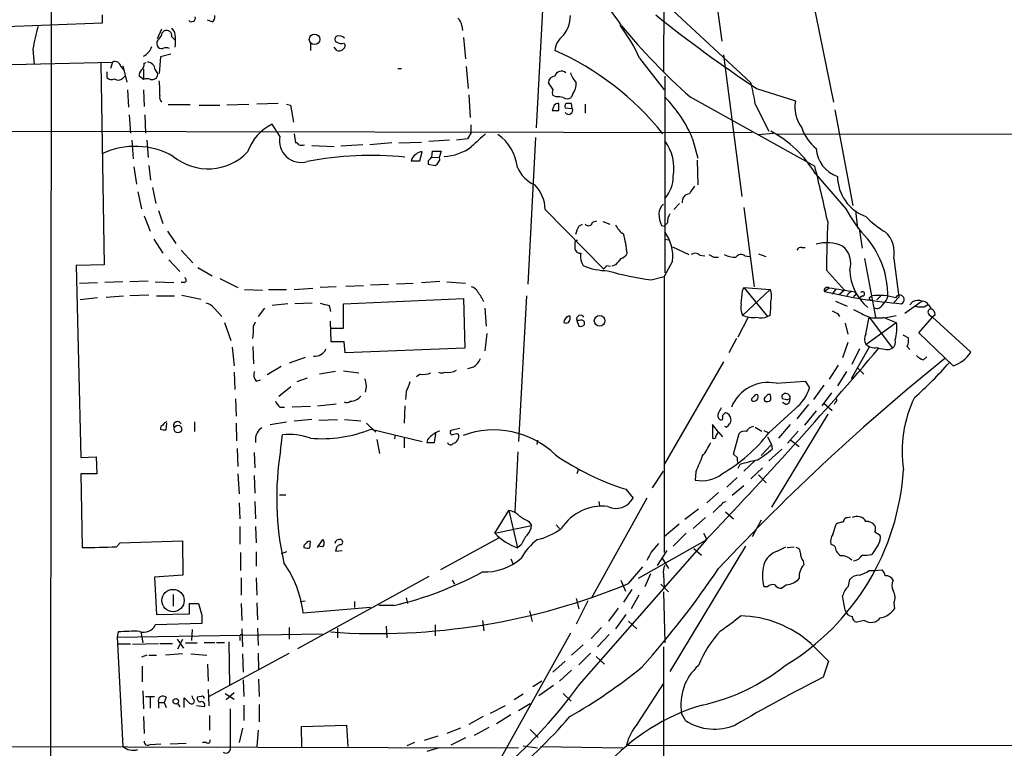
# Model space of a CAD drawing. Extents: x 4 to 1016, y 12 to 824.
# Drawn here: x 343 to 472, y 342 to 438 of the extents above; entities that cross this region are included whole.
import ezdxf

# ---------------------------------------------------------------- set-up
doc = ezdxf.new("R2010")
doc.units = 0
doc.header["$MEASUREMENT"] = 0
doc.layers.add('MAIN', color=5, linetype='CONTINUOUS')

msp = doc.modelspace()

# ---------------------------------------------------------------- linework, layer by layer
at = {"layer": 'MAIN'}
for p, q in [((427.5667, 547.2853), (427.1433, 430.8687)), ((432.2233, 453.5593), (434.7633, 434.848)), ((346.964, 450.5113), (346.8793, 317.6693)), ((445.516, 445.9393), (449.4107, 426.8893)), ((411.48, 442.2987), (410.464, 423.5027)), ((353.6527, 438.3193), (353.6527, 437.2187)), ((428.3287, 438.912), (438.5733, 429.4293)), ((353.6527, 437.2187), (329.2687, 436.2873)), ((368.046, 437.388), (367.4533, 437.642)), ((361.442, 436.4567), (360.8493, 435.1867)), ((361.5267, 435.9487), (361.7807, 436.2027)), ((400.7273, 436.88), (400.812, 436.2873)), ((362.7967, 435.4407), (363.22, 435.0173)), ((380.9153, 434.594), (380.9153, 433.6627)), ((385.318, 434.594), (385.4873, 434.34)), ((400.9813, 435.356), (401.2353, 432.562)), ((344.5933, 433.832), (344.7627, 431.8)), ((362.6273, 433.1547), (361.2727, 432.816)), ((384.3867, 433.6627), (384.048, 434.086)), ((318.9393, 431.2073), (355.0073, 432.1387)), ((353.4833, 431.9693), (353.9067, 405.5533)), ((355.0073, 432.1387), (354.7533, 431.292)), ((359.156, 431.9693), (359.41, 432.054)), ((361.2727, 432.816), (361.1033, 430.6147)), ((424.0107, 432.6467), (427.228, 428.498)), ((435.0173, 433.07), (437.388, 414.528)), ((354.2453, 430.8687), (354.2453, 430.1067)), ((356.108, 431.546), (356.5313, 431.038)), ((356.362, 431.6307), (356.87, 429.514)), ((359.0713, 431.2073), (359.0713, 429.8527)), ((360.5953, 431.1227), (360.934, 430.53)), ((392.3453, 431.292), (392.8533, 431.292)), ((401.32, 431.546), (401.574, 428.6673)), ((356.362, 430.022), (356.7007, 430.3607)), ((359.0713, 429.8527), (358.4787, 430.276)), ((412.6653, 428.5827), (412.0727, 429.4293)), ((427.3127, 430.276), (427.3127, 404.5373)), ((356.9547, 428.498), (357.124, 426.212)), ((359.0713, 428.498), (359.156, 426.2967)), ((415.29, 427.99), (415.036, 427.482)), ((439.3353, 428.6673), (444.4153, 427.0587)), ((376.682, 426.72), (373.888, 426.6353)), ((401.6587, 427.8207), (401.828, 424.8573)), ((413.0887, 427.5667), (412.6653, 427.736)), ((413.4273, 425.7887), (413.4273, 426.72)), ((415.2053, 426.0427), (415.1207, 426.72)), ((430.6147, 427.5667), (446.9553, 418.5073)), ((362.2887, 426.5507), (365.1673, 426.5507)), ((366.3527, 426.466), (369.062, 426.466)), ((372.872, 426.5507), (369.9933, 426.466)), ((377.7827, 426.6353), (378.2907, 426.466)), ((378.2907, 426.466), (378.714, 424.2647)), ((412.8347, 426.466), (412.5807, 425.7887)), ((414.274, 426.1273), (415.2053, 426.0427)), ((416.8987, 426.6353), (416.8987, 425.45)), ((439.166, 426.6353), (440.944, 423.0793)), ((449.58, 425.8733), (451.9507, 413.3427)), ((357.2087, 425.196), (357.378, 422.8253)), ((359.2407, 425.196), (359.3253, 422.8253)), ((285.1573, 423.164), (438.7427, 422.91)), ((376.936, 422.402), (375.92, 424.0107)), ((401.9127, 422.8253), (401.4893, 422.0633)), ((401.9127, 423.926), (401.9127, 422.8253)), ((439.5893, 422.656), (441.5367, 422.8253)), ((357.5473, 421.894), (357.7167, 419.4387)), ((359.4947, 421.894), (359.664, 419.608)), ((378.7987, 422.7407), (378.968, 421.5553)), ((391.5833, 421.5553), (388.7047, 421.3013)), ((392.5147, 421.5553), (395.478, 421.64)), ((399.1187, 421.894), (396.4093, 421.7247)), ((401.4893, 422.0633), (400.05, 421.894)), ((410.3793, 422.2327), (409.3633, 403.0133)), ((430.9533, 422.0633), (431.6307, 419.5233)), ((442.0447, 422.7407), (510.8787, 422.656)), ((381.0847, 421.2167), (384.048, 421.0473)), ((387.7733, 421.3013), (384.8947, 421.132)), ((395.224, 419.1847), (395.5627, 420.37)), ((396.8327, 419.6927), (396.9173, 420.4547)), ((396.9173, 420.4547), (398.018, 420.4547)), ((398.018, 420.4547), (397.764, 419.608)), ((394.1233, 419.1847), (395.224, 419.1847)), ((396.3247, 419.1847), (396.3247, 418.7613)), ((396.8327, 419.6927), (397.764, 419.608)), ((431.546, 419.2693), (431.6307, 416.052)), ((357.8013, 418.4227), (358.14, 416.1367)), ((359.7487, 418.592), (360.0027, 416.6447)), ((396.3247, 418.7613), (397.256, 418.592)), ((447.04, 417.4913), (451.0193, 412.9193)), ((358.3093, 415.1207), (358.8173, 412.9193)), ((360.2567, 415.7133), (360.68, 413.5967)), ((361.0187, 412.6653), (361.6113, 410.972)), ((411.6493, 412.8347), (419.2693, 405.0453)), ((428.498, 412.8347), (429.26, 413.5967)), ((437.642, 413.0887), (438.9967, 402.6747)), ((452.2893, 412.6653), (452.5433, 410.3793)), ((359.156, 411.988), (359.918, 409.956)), ((417.83, 411.1413), (418.4227, 411.3107)), ((419.1847, 411.226), (420.116, 410.8873)), ((362.204, 409.956), (363.3047, 408.3473)), ((416.052, 410.6333), (416.56, 410.8873)), ((426.8893, 410.718), (427.228, 410.6333)), ((427.6513, 411.0567), (427.228, 410.6333)), ((452.7973, 410.0407), (453.136, 407.7547)), ((360.426, 408.94), (361.6113, 407.0773)), ((427.3127, 408.94), (427.8207, 408.8553)), ((363.982, 407.5007), (365.506, 405.8073)), ((415.544, 408.432), (415.544, 407.67)), ((428.3287, 407.924), (430.4453, 406.908)), ((445.262, 407.8393), (445.6853, 407.8393)), ((362.3733, 406.2307), (363.8127, 404.7067)), ((428.3287, 406.0613), (427.228, 404.0293)), ((431.8847, 406.8233), (432.562, 406.7387)), ((433.7473, 406.5693), (434.34, 406.5693)), ((437.8113, 406.7387), (438.404, 406.654)), ((439.5893, 406.9927), (440.5207, 406.654)), ((453.4747, 406.4), (454.914, 398.6953)), ((457.2847, 406.4), (457.962, 401.32)), ((353.9067, 405.5533), (350.266, 405.4687)), ((350.266, 405.4687), (350.8587, 380.3227)), ((366.1833, 405.2147), (368.046, 404.114)), ((419.6927, 405.4687), (420.2007, 405.384)), ((420.878, 405.5533), (420.37, 405.384)), ((448.4793, 404.876), (450.85, 402.2513)), ((369.062, 403.7753), (371.4327, 402.59)), ((425.5347, 403.606), (427.228, 404.0293)), ((427.228, 404.0293), (427.228, 367.8767)), ((350.6893, 403.1827), (353.06, 403.2673)), ((356.362, 403.352), (353.9913, 403.2673)), ((359.664, 403.4367), (357.2933, 403.352)), ((360.5953, 403.352), (363.0507, 403.2673)), ((364.4053, 403.2673), (363.982, 403.2673)), ((372.2793, 402.336), (374.65, 402.2513)), ((375.412, 402.336), (377.7827, 402.336)), ((378.7987, 402.336), (381.254, 402.5053)), ((384.302, 402.6747), (382.1853, 402.59)), ((385.572, 402.7593), (387.858, 402.844)), ((388.7893, 402.9287), (391.16, 403.0133)), ((392.176, 403.098), (394.3773, 403.1827)), ((395.478, 403.2673), (397.8487, 403.4367)), ((398.78, 403.352), (401.2353, 403.1827)), ((437.4727, 402.1667), (437.642, 402.59)), ((441.1133, 402.336), (437.4727, 398.9493)), ((437.642, 402.59), (441.1133, 402.336)), ((437.642, 402.59), (440.7747, 398.78)), ((448.818, 402.5053), (448.2253, 402.082)), ((449.6647, 402.336), (449.2413, 401.7433)), ((450.85, 402.2513), (450.1727, 401.6587)), ((353.06, 401.2353), (350.774, 400.9813)), ((354.1607, 401.32), (356.4467, 401.4893)), ((359.7487, 401.574), (357.2933, 401.4893)), ((360.7647, 401.4893), (363.1353, 401.4893)), ((364.0667, 401.574), (366.6067, 401.066)), ((385.2333, 400.4733), (400.9813, 401.1507)), ((400.9813, 401.1507), (401.1507, 394.6313)), ((409.194, 401.4893), (408.178, 382.4393)), ((452.0353, 401.4047), (452.374, 401.7433)), ((452.2047, 401.9973), (452.374, 401.7433)), ((453.2207, 401.4893), (452.7973, 401.2353)), ((454.152, 401.32), (454.406, 401.4893)), ((455.5913, 401.4893), (455.0833, 400.9813)), ((457.962, 401.32), (457.2847, 400.6427)), ((368.3, 399.8807), (369.316, 398.78)), ((374.904, 399.8807), (374.0573, 398.78)), ((377.952, 400.4733), (375.92, 400.2193)), ((381.1693, 400.558), (378.8833, 400.4733)), ((383.3707, 400.2193), (383.54, 399.4573)), ((385.2333, 397.256), (385.2333, 400.4733)), ((403.7753, 399.8807), (403.9447, 397.51)), ((449.6647, 400.812), (451.1887, 400.1347)), ((455.0833, 399.796), (454.7447, 399.8807)), ((461.01, 400.812), (458.724, 399.2033)), ((459.74, 400.7273), (459.4013, 400.304)), ((461.264, 400.05), (461.6873, 400.304)), ((461.8567, 400.304), (462.1953, 399.796)), ((414.6127, 398.78), (414.8667, 398.9493)), ((438.2347, 398.6953), (436.88, 396.0707)), ((441.1133, 398.9493), (440.7747, 398.78)), ((449.9187, 399.2033), (450.1727, 398.78)), ((453.644, 396.494), (454.0673, 398.6953)), ((454.0673, 398.6953), (457.1153, 394.6313)), ((455.8453, 398.6953), (457.6233, 398.018)), ((460.5867, 396.6633), (462.3647, 398.6953)), ((461.9413, 399.034), (462.3647, 398.6953)), ((462.7033, 399.034), (462.3647, 398.6953)), ((462.3647, 398.6953), (467.36, 394.1233)), ((369.6547, 398.018), (370.5013, 395.6473)), ((373.4647, 397.51), (373.7187, 398.1027)), ((383.6247, 395.478), (383.54, 398.1873)), ((383.6247, 397.256), (385.2333, 397.256)), ((415.798, 398.272), (416.052, 397.51)), ((416.1367, 398.272), (415.798, 398.272)), ((416.814, 397.764), (416.814, 398.1027)), ((450.9347, 397.9333), (451.2733, 396.494)), ((453.644, 395.1393), (457.6233, 398.018)), ((404.0293, 396.5787), (403.7753, 394.2927)), ((436.7107, 395.9013), (435.6947, 394.0387)), ((458.47, 396.4093), (459.232, 395.986)), ((465.074, 392.3453), (460.5867, 396.6633)), ((370.6707, 394.8007), (370.9247, 392.3453)), ((373.38, 394.8853), (373.4647, 392.5993)), ((385.318, 395.478), (383.6247, 395.478)), ((385.4873, 394.0387), (385.318, 395.478)), ((401.1507, 394.6313), (385.4873, 394.0387)), ((451.2733, 395.3933), (450.596, 393.3613)), ((454.0673, 394.8007), (451.6967, 390.652)), ((452.7973, 394.5467), (451.7813, 392.5147)), ((456.692, 394.462), (457.1153, 394.6313)), ((459.0627, 394.8853), (459.4013, 394.462)), ((380.238, 393.446), (378.1213, 392.684)), ((461.1793, 393.1073), (461.6027, 393.5307)), ((377.1053, 392.2607), (375.2427, 391.16)), ((402.2513, 392.176), (401.4893, 391.922)), ((435.0173, 392.8533), (427.228, 379.3913)), ((450.0033, 392.43), (448.818, 390.5673)), ((452.5433, 392.0913), (453.39, 391.2447)), ((370.9247, 391.4987), (371.0093, 389.2127)), ((380.492, 390.7367), (379.1373, 390.2287)), ((384.2173, 391.5833), (382.1007, 391.2447)), ((385.2333, 391.668), (387.2653, 391.414)), ((395.3087, 391.2447), (394.8007, 390.906)), ((451.104, 391.5833), (449.9187, 389.7207)), ((373.8033, 390.3133), (374.396, 390.4827)), ((376.7667, 388.366), (378.3753, 389.636)), ((441.8753, 390.0593), (445.6853, 390.3133)), ((445.6853, 390.3133), (446.278, 389.4667)), ((448.1407, 389.8053), (446.786, 387.9427)), ((371.094, 388.0273), (371.1787, 385.7413)), ((393.446, 388.9587), (393.3613, 387.9427)), ((438.658, 388.0273), (438.658, 387.7733)), ((440.8593, 388.62), (441.1133, 388.62)), ((443.23, 387.858), (442.722, 388.0273)), ((449.1567, 388.7893), (447.8867, 387.096)), ((376.936, 386.9267), (377.5287, 386.9267)), ((380.9153, 387.0113), (378.5447, 386.9267)), ((381.8467, 387.096), (384.302, 387.35)), ((393.2767, 387.096), (393.192, 384.81)), ((444.4153, 386.7573), (440.944, 383.54)), ((443.1453, 387.2653), (442.722, 387.5193)), ((446.1087, 387.2653), (444.5847, 385.4027)), ((448.1407, 387.4347), (449.2413, 386.5033)), ((449.6647, 387.604), (449.4953, 387.2653)), ((448.6487, 385.9953), (441.2827, 373.8033)), ((447.1247, 386.4187), (445.6007, 384.556)), ((362.0347, 383.9633), (362.1193, 384.81)), ((365.76, 384.9793), (365.76, 383.7093)), ((371.1787, 384.81), (371.2633, 382.524)), ((375.666, 384.6407), (377.7827, 384.9793)), ((381.0847, 385.318), (378.7987, 385.064)), ((382.016, 385.2333), (384.4713, 385.318)), ((385.4027, 385.318), (387.5193, 385.1487)), ((388.2813, 384.81), (389.4667, 383.6247)), ((434.34, 383.6247), (433.578, 384.6407)), ((433.578, 384.6407), (433.578, 382.8627)), ((435.356, 384.302), (435.1867, 384.3867)), ((439.166, 384.302), (440.0127, 383.794)), ((443.738, 384.6407), (442.214, 382.8627)), ((377.0207, 381.254), (377.2747, 383.286)), ((388.874, 384.048), (395.5627, 382.4393)), ((392.0067, 383.286), (391.922, 382.778)), ((393.192, 382.8627), (393.192, 381.5927)), ((397.1713, 382.27), (397.3407, 383.4553)), ((400.4733, 384.1327), (399.288, 383.8787)), ((400.05, 383.4553), (400.304, 383.3707)), ((434.34, 383.6247), (434.848, 383.032)), ((436.2873, 380.746), (437.0493, 383.4553)), ((440.2667, 383.8787), (440.944, 383.54)), ((440.7747, 383.032), (441.2827, 382.016)), ((444.754, 383.794), (443.3993, 382.1853)), ((373.7187, 382.6933), (373.7187, 382.27)), ((389.636, 382.6933), (389.9747, 380.8307)), ((396.1553, 382.27), (397.1713, 382.27)), ((410.6333, 382.6087), (410.5487, 382.016)), ((441.2827, 382.016), (439.928, 380.5767)), ((441.2827, 382.016), (441.3673, 381.4233)), ((443.8227, 382.6087), (444.9233, 381.762)), ((350.8587, 380.3227), (352.8907, 380.4073)), ((352.8907, 380.4073), (352.9753, 378.206)), ((371.348, 381.508), (371.4327, 379.1373)), ((373.5493, 381), (373.634, 378.968)), ((408.0933, 381.0847), (407.67, 373.2107)), ((436.7953, 380.3227), (436.2873, 380.746)), ((440.944, 379.8993), (442.6373, 381.4233)), ((437.134, 379.3913), (436.88, 378.8833)), ((439.0813, 379.8993), (437.642, 378.5447)), ((352.9753, 378.206), (350.8587, 378.206)), ((350.8587, 378.206), (351.028, 368.554)), ((371.4327, 378.206), (371.602, 375.5813)), ((373.5493, 377.952), (373.634, 375.666)), ((415.9673, 378.714), (415.798, 378.206)), ((425.704, 376.3433), (427.1433, 378.5447)), ((431.3767, 378.46), (431.292, 377.3593)), ((436.7953, 377.698), (435.4407, 376.428)), ((440.0973, 378.968), (438.5733, 377.5287)), ((439.5893, 378.0367), (440.6053, 377.0207)), ((437.642, 376.5973), (436.118, 375.3273)), ((376.8513, 375.412), (377.698, 375.412)), ((422.2327, 376.174), (423.164, 374.9887)), ((434.34, 375.7507), (432.816, 374.396)), ((371.602, 374.396), (371.6867, 372.2793)), ((373.634, 374.5653), (373.7187, 372.2793)), ((424.942, 374.9887), (417.6607, 361.8653)), ((418.6767, 374.5653), (418.7613, 373.9727)), ((435.0173, 374.4807), (435.356, 374.5653)), ((405.0453, 370.4167), (406.908, 373.38)), ((406.908, 373.38), (408.0087, 368.4693)), ((431.7153, 373.5493), (429.9373, 372.1947)), ((435.2713, 373.2107), (436.2873, 372.2793)), ((371.6867, 371.2633), (371.6867, 368.9773)), ((373.7187, 371.2633), (373.8033, 369.1467)), ((405.0453, 370.4167), (409.8713, 371.4327)), ((409.5327, 371.9407), (409.8713, 371.4327)), ((413.0887, 371.5173), (413.512, 371.0093)), ((429.1753, 371.602), (427.228, 369.9087)), ((432.6467, 372.4487), (431.038, 371.0093)), ((439.928, 372.11), (438.7427, 369.9087)), ((449.326, 370.2473), (449.7493, 371.602)), ((451.2733, 372.4487), (451.612, 372.5333)), ((430.1067, 370.4167), (428.4133, 368.7233)), ((432.3927, 370.4167), (432.816, 369.57)), ((454.8293, 370.586), (455.5067, 370.1627)), ((355.5153, 368.6387), (356.0233, 369.1467)), ((356.0233, 369.1467), (364.1513, 369.4007)), ((364.1513, 369.4007), (364.236, 364.9133)), ((380.0687, 368.808), (380.0687, 368.554)), ((380.8307, 368.4693), (380.9153, 369.316)), ((381.8467, 368.554), (382.524, 369.57)), ((382.524, 368.6387), (381.8467, 368.7233)), ((405.5533, 369.7393), (397.9333, 365.5907)), ((408.5167, 368.8927), (408.0087, 368.4693)), ((416.1367, 350.6047), (432.816, 369.57)), ((432.562, 369.4007), (423.8413, 364.49)), ((425.5347, 367.8767), (426.5507, 369.062)), ((437.896, 368.7233), (427.99, 352.298)), ((449.58, 368.7233), (449.072, 368.9773)), ((455.2527, 368.8927), (454.406, 367.6227)), ((371.7713, 367.8767), (371.7713, 365.506)), ((373.8033, 367.9613), (373.8033, 366.0987)), ((377.7827, 367.9613), (377.1053, 367.7073)), ((384.302, 368.3), (384.2173, 368.046)), ((384.2173, 368.046), (385.064, 368.1307)), ((427.5667, 368.1307), (426.2967, 366.1833)), ((431.1227, 368.3847), (432.1387, 367.538)), ((442.0447, 368.046), (443.1453, 368.6387)), ((443.3147, 368.554), (444.246, 368.6387)), ((407.162, 367.03), (407.416, 366.4373)), ((426.974, 367.1147), (427.8207, 365.76)), ((445.4313, 366.776), (445.516, 366.268)), ((364.236, 364.9133), (360.5107, 364.6593)), ((422.5713, 363.8127), (424.434, 366.014)), ((425.45, 365.0827), (424.688, 363.3893)), ((427.1433, 364.998), (427.228, 363.22)), ((454.0673, 365.506), (454.7447, 365.506)), ((454.7447, 365.506), (455.7607, 365.5907)), ((360.5107, 364.6593), (360.7647, 359.7487)), ((371.856, 364.5747), (371.856, 362.2887)), ((373.8033, 364.5747), (373.888, 362.2887)), ((396.4093, 364.744), (379.222, 355.2613)), ((399.4573, 364.236), (399.796, 363.728)), ((421.5553, 364.236), (422.148, 362.7967)), ((426.8047, 363.728), (427.8207, 362.712)), ((443.23, 363.6433), (442.6373, 363.22)), ((451.358, 363.474), (451.5273, 364.3207)), ((362.966, 362.3733), (362.966, 360.8493)), ((422.9947, 363.0507), (421.894, 361.3573)), ((423.926, 362.2887), (422.91, 360.5107)), ((427.1433, 362.712), (427.3127, 356.0233)), ((440.7747, 363.3893), (440.2667, 363.3893)), ((365.0827, 359.8333), (365.0827, 361.188)), ((365.0827, 361.188), (366.268, 361.188)), ((366.268, 361.188), (366.6913, 359.664)), ((371.856, 361.188), (371.9407, 358.9867)), ((373.888, 361.2727), (373.9727, 359.0713)), ((379.5607, 361.442), (380.238, 361.5267)), ((386.6727, 361.442), (386.6727, 360.68)), ((393.446, 361.95), (393.6153, 361.188)), ((415.7133, 361.8653), (416.052, 360.5107)), ((417.2373, 361.5267), (415.7133, 358.4787)), ((457.2847, 361.2727), (457.3693, 360.5107)), ((360.7647, 359.7487), (365.0827, 359.8333)), ((366.6913, 359.664), (366.6913, 358.5633)), ((388.7893, 360.68), (379.984, 359.918)), ((391.8373, 360.934), (389.89, 360.934)), ((409.6173, 360.2567), (409.956, 358.8173)), ((421.2167, 360.5953), (419.9467, 358.902)), ((422.2327, 359.7487), (420.878, 357.886)), ((366.6913, 358.5633), (360.5953, 358.394)), ((397.256, 358.394), (397.256, 356.9547)), ((403.4367, 358.9867), (403.606, 357.632)), ((422.5713, 358.902), (423.672, 357.886)), ((453.4747, 358.9867), (452.4587, 358.7327)), ((355.7693, 357.4627), (355.6, 356.7853)), ((355.6, 356.7853), (382.4393, 357.2087)), ((358.7327, 357.5473), (358.9867, 356.0233)), ((365.4213, 357.8013), (365.3367, 356.362)), ((371.9407, 357.886), (372.0253, 355.5153)), ((373.9727, 357.9707), (374.0573, 355.6847)), ((378.1213, 358.0553), (378.1213, 356.5313)), ((384.4713, 357.9707), (384.4713, 356.7007)), ((390.8213, 358.2247), (390.906, 356.7007)), ((414.9513, 357.2933), (405.7227, 340.6987)), ((419.0153, 358.0553), (417.6607, 356.616)), ((420.0313, 357.124), (418.5073, 355.5153)), ((355.6, 356.7853), (356.362, 342.4767)), ((357.378, 355.854), (355.6, 355.854)), ((357.632, 355.854), (361.0187, 355.9387)), ((361.188, 355.9387), (362.8813, 355.9387)), ((363.474, 356.5313), (364.3207, 355.346)), ((363.5587, 355.2613), (364.236, 356.5313)), ((364.5747, 356.0233), (366.0987, 356.0233)), ((367.03, 356.108), (368.3847, 356.108)), ((368.6387, 356.108), (369.6547, 356.108)), ((370.2473, 356.1927), (370.332, 350.4353)), ((371.6867, 356.7853), (371.6867, 356.362)), ((446.4473, 355.9387), (448.7333, 353.6527)), ((364.1513, 354.584), (361.95, 354.4147)), ((365.252, 354.584), (367.3687, 354.4147)), ((367.6227, 348.996), (378.1213, 354.6687)), ((372.0253, 354.584), (372.11, 352.2133)), ((374.0573, 354.6687), (374.142, 352.552)), ((416.6447, 355.7693), (415.1207, 354.4147)), ((417.576, 354.6687), (416.052, 353.1447)), ((427.1433, 355.5153), (427.1433, 267.2927)), ((359.4947, 354.4147), (358.8173, 354.1607)), ((359.7487, 354.4147), (360.7647, 354.4147)), ((367.4533, 353.2293), (367.538, 351.028)), ((414.274, 353.6527), (412.6653, 352.2133)), ((418.338, 354.2453), (419.4387, 353.2293)), ((448.7333, 353.6527), (448.056, 351.536)), ((358.902, 352.9753), (358.902, 350.9433)), ((415.1207, 352.4673), (413.512, 351.028)), ((372.11, 351.1973), (372.1947, 348.996)), ((374.142, 351.282), (374.2267, 348.996)), ((411.226, 351.028), (410.0407, 350.266)), ((423.7567, 345.44), (427.1433, 350.6893)), ((358.9867, 349.758), (359.0713, 347.3873)), ((367.538, 349.9273), (367.6227, 347.8107)), ((369.7393, 349.4193), (370.9247, 348.6573)), ((370.9247, 349.504), (369.9087, 348.5727)), ((408.7707, 349.3347), (407.5853, 348.5727)), ((412.75, 350.4353), (410.8027, 349.0807)), ((414.02, 349.4193), (415.036, 348.4033)), ((359.3253, 348.996), (360.5107, 348.996)), ((359.918, 348.9113), (359.918, 347.472)), ((361.0187, 348.234), (361.0187, 347.472)), ((361.0187, 348.234), (361.7807, 348.234)), ((362.0347, 348.9113), (361.7807, 348.234)), ((361.7807, 348.234), (362.0347, 347.5567)), ((363.5587, 348.0647), (363.8127, 347.6413)), ((364.4053, 347.5567), (364.4053, 348.8267)), ((365.506, 348.742), (365.4213, 349.0807)), ((366.6067, 348.996), (366.0987, 348.9113)), ((409.702, 348.0647), (408.178, 347.1333)), ((367.03, 347.6413), (366.014, 347.8107)), ((370.4167, 347.3873), (370.4167, 342.4767)), ((372.1947, 347.8953), (372.1947, 345.8633)), ((374.2267, 347.98), (374.2267, 345.694)), ((406.4, 347.8107), (404.4527, 346.7947)), ((430.022, 345.8633), (429.514, 346.7947)), ((359.0713, 346.3713), (359.156, 344.17)), ((367.7073, 346.5407), (367.7073, 344.5933)), ((403.5213, 346.3713), (401.6587, 345.3553)), ((407.162, 346.6253), (405.2993, 345.44)), ((372.0253, 344.8473), (371.602, 342.9847)), ((374.0573, 344.5933), (373.888, 342.4767)), ((379.73, 345.1013), (385.6567, 345.2707)), ((379.8147, 342.392), (379.73, 345.1013)), ((385.6567, 345.2707), (385.826, 342.4767)), ((400.558, 344.8473), (398.78, 344.17)), ((404.2833, 344.932), (402.336, 343.916)), ((409.702, 344.678), (410.718, 343.662)), ((362.5427, 342.8153), (364.6593, 342.9)), ((367.284, 342.9847), (366.776, 342.9847)), ((394.5467, 342.9847), (393.5307, 342.5613)), ((397.5947, 343.8313), (395.8167, 343.2387)), ((401.2353, 343.5773), (399.288, 342.646)), ((328.3373, 342.4767), (408.178, 342.3073)), ((359.918, 342.7307), (361.3573, 342.8153)), ((397.764, 342.3073), (396.1553, 341.7993)), ((408.7707, 342.5613), (410.6333, 342.3073)), ((411.0567, 342.4767), (421.8093, 342.3073)), ((422.3173, 342.646), (525.8647, 342.5613))]:
    msp.add_line(p, q, dxfattribs=at)
for centre, radius in [((381.4616, 435.109), 0.6921), ((418.7791, 398.2307), 0.6963), ((363.5708, 384.0488), 0.4919), ((362.9337, 361.5819), 1.4642), ((363.2898, 348.3801), 0.3532)]:
    msp.add_circle(centre, radius, dxfattribs=at)
for centre, radius, start, end in [((408.5959, 429.0907), 15.1928, 30.843588, 61.702769), ((538.2699, 577.9146), 179.0609, 231.223666, 236.459985), ((365.3525, 437.926), 0.5115, 226.124856, 15.802311), ((367.686, 438.0231), 0.73, 299.546293, 16.848839), ((399.2603, 436.7815), 1.4703, 3.841292, 49.28881), ((410.9404, 438.2028), 4.011, 314.785864, 0.455682), ((365.1163, 430.6996), 20.7607, 162.925333, 171.321989), ((359.9001, 436.3539), 1.6763, 315.870102, 346.011837), ((362.077, 435.5394), 0.7265, 352.191142, 114.070596), ((362.1194, 435.61), 1.1039, 4.400696, 57.530798), ((402.2445, 422.7491), 23.9109, 24.452403, 36.478735), ((488.9182, 492.7313), 87.4398, 219.697914, 228.180645), ((361.5974, 434.5516), 0.8046, 127.882478, 201.607035), ((357.5632, 434.8904), 5.7137, 351.906769, 8.092238), ((384.5762, 435.1185), 0.4488, 114.977557, 232.333315), ((385.0216, 435.9484), 1.3865, 238.733619, 282.344134), ((384.6715, 434.5054), 1.0589, 46.327772, 105.602022), ((415.3745, 433.4934), 2.461, 130.813162, 176.055374), ((358.0057, 434.9362), 2.2976, 297.632405, 340.538248), ((361.442, 434.5624), 0.6675, 207.39036, 284.692011), ((362.0346, 432.8997), 1.1016, 67.396939, 112.59826), ((384.6813, 434.4169), 0.8097, 248.663759, 354.54994), ((397.405, 398.965), 38.0082, 38.72189, 65.909263), ((355.3087, 431.3801), 0.8163, 11.725631, 111.668461), ((358.1705, 431.8725), 0.9902, 310.782042, 5.60984), ((359.4948, 431.0382), 1.1037, 4.390743, 85.609257), ((359.4648, 430.3727), 0.9908, 130.805138, 185.600694), ((413.7577, 430.0839), 0.8601, 45.678248, 167.094756), ((419.3551, 432.478), 4.7494, 201.99384, 219.934081), ((354.8698, 430.7205), 0.8756, 224.504926, 296.559198), ((355.7654, 430.5801), 0.8169, 231.895561, 316.909648), ((359.537, 428.6241), 1.3139, 69.240821, 110.759179), ((360.1818, 430.5854), 0.7542, 256.26406, 355.787735), ((354.3357, 428.4134), 6.8857, 354.354237, 10.627629), ((412.9405, 429.4082), 0.8681, 91.399434, 178.607164), ((413.5483, 429.2841), 2.1699, 323.387293, 3.836909), ((408.3483, 421.5577), 31.2332, 9.356135, 14.597474), ((413.6823, 428.1593), 1.1016, 157.396939, 202.59826), ((362.2006, 427.5783), 1.0248, 171.147996, 222.247363), ((413.4867, 425.763), 0.9588, 93.551733, 132.844497), ((413.3423, 425.1929), 2.3873, 73.508337, 96.097947), ((414.528, 428.1595), 0.8468, 233.136869, 306.863132), ((414.655, 426.339), 0.4359, 119.058434, 209.058435), ((414.782, 257.3701), 169.3502, 89.885409, 90.114591), ((415.3863, 415.7213), 16.8093, 22.165995, 44.804771), ((448.7985, 426.2236), 4.462, 169.213119, 217.573838), ((413.004, 637.4385), 211.6502, 269.885409, 270.114592), ((414.7397, 425.7887), 0.5212, 208.614845, 28.61046), ((378.8142, 418.2112), 6.4816, 116.52117, 160.544961), ((433.9972, 409.7035), 15.1909, 30.841244, 61.704404), ((450.8223, 425.3304), 5.853, 198.195968, 230.821002), ((379.6847, 421.7964), 2.8147, 167.574967, 286.667658), ((378.9257, 421.0051), 0.5518, 32.463229, 85.603684), ((826.2907, -43.7943), 629.3668, 132.1597105, 132.3888868), ((401.9537, 417.6823), 6.0904, 6.180514, 54.750489), ((422.5182, 418.2177), 5.9906, 349.759485, 36.837188), ((357.9829, 410.9709), 10.1185, 60.496656, 115.33753), ((367.5184, 425.2637), 7.1292, 230.315441, 316.651671), ((379.7723, 422.5416), 1.2975, 252.923893, 287.076107), ((395.4658, 419.3845), 0.9903, 84.384402, 139.217958), ((398.2659, 425.8819), 6.1071, 271.645794, 307.661374), ((451.2924, 421.0994), 4.1789, 184.200591, 250.808887), ((388.9439, 374.9721), 44.93, 84.466113, 100.842656), ((395.1549, 419.0932), 1.0357, 115.07304, 174.931291), ((523.5536, 292.4638), 179.57, 134.885386, 135.114614), ((396.9599, 419.3114), 0.778, 292.371723, 337.628278), ((397.4524, 419.3501), 0.4044, 304.126202, 39.613322), ((412.1315, 420.1748), 4.5135, 204.014046, 245.985954), ((93.4214, 332.4489), 363.8575, 12.503859, 13.681049), ((424.1952, 417.1156), 4.2183, 317.650841, 0.503928), ((455.5308, 417.1889), 5.6122, 180.369573, 250.354966), ((406.9308, 412.7418), 4.7195, 1.12792, 44.539006), ((684.88, 246.0421), 305.2797, 146.196642, 146.425815), ((430.6207, 413.8369), 1.0338, 95.033358, 188.65683), ((428.0783, 412.3025), 1.5288, 127.705699, 182.267992), ((466.2761, 420.9255), 17.2299, 207.688815, 224.076804), ((429.5938, 412.1185), 3.0456, 177.676005, 207.376957), ((429.4996, 411.1696), 1.8517, 144.610514, 183.495464), ((624.7783, 403.3501), 176.3056, 177.439639, 179.504107), ((461.8222, 419.5226), 11.1775, 222.973777, 239.706924), ((418.7745, 408.9545), 3.1985, 148.340392, 169.585241), ((417.3112, 411.2092), 0.5232, 217.967182, 352.54357), ((423.2776, 411.8313), 2.6108, 203.202625, 237.997408), ((415.8404, 408.4743), 0.2994, 81.878017, 188.121983), ((408.624, 405.6425), 13.8525, 5.945183, 16.674682), ((423.0192, 406.6859), 5.3461, 353.290664, 36.57217), ((444.5713, 401.4666), 11.9515, 359.70325, 38.70488), ((453.7198, 407.1798), 3.6492, 347.661248, 47.524372), ((416.2708, 407.8182), 0.7418, 191.525044, 272.720065), ((445.1774, 407.1618), 0.6827, 82.88227, 150.239505), ((448.5205, 403.491), 4.9717, 65.325231, 106.305058), ((448.7837, 405.7651), 2.8841, 342.044395, 51.06996), ((418.6697, 406.735), 2.3884, 171.759976, 212.019115), ((632.9189, 236.6298), 271.1024, 141.228082, 141.457236), ((421.245, 407.6558), 1.2936, 283.879402, 333.434949), ((431.2881, 406.2652), 0.8169, 43.090352, 128.104439), ((518.0786, 576.0535), 189.3057, 243.31696, 243.546156), ((436.503, 409.6139), 3.0471, 242.6268, 272.313457), ((437.3013, 406.0755), 0.8366, 52.439759, 143.824588), ((419.9158, 413.026), 8.2349, 246.59512, 269.625673), ((418.9724, 405.7656), 0.7791, 292.400936, 337.599064), ((429.6861, 437.6413), 34.2875, 253.350213, 263.045792), ((458.3821, 405.1577), 6.8606, 182.353263, 229.186468), ((364.3489, 403.5778), 0.3155, 280.295103, 63.434949), ((401.6871, 401.4192), 1.2933, 26.551182, 76.121711), ((438.7155, 401.4032), 2.5729, 344.769491, 21.257193), ((448.5519, 402.2513), 0.3679, 43.667268, 207.400918), ((433.3028, 287.5265), 116.0209, 80.623687, 82.314948), ((398.5287, 398.5445), 5.5266, 23.263524, 38.664342), ((14.038, 443.67), 425.4638, 354.172806, 354.401988), ((463.8969, 467.8788), 67.6374, 256.602809, 265.254023), ((451.9752, 401.2643), 0.8181, 91.716188, 164.035363), ((453.2034, 401.7668), 0.2781, 273.567336, 148.350649), ((454.2367, 401.1507), 0.1894, 116.578587, 296.537987), ((455.422, 394.5752), 6.9884, 72.368804, 98.359564), ((454.0536, 402.3216), 2.6338, 315.432244, 339.627527), ((458.0749, 401.0095), 0.5818, 292.83652, 157.16348), ((460.4744, 399.2794), 1.6235, 70.736935, 116.894914), ((366.9454, 398.9494), 1.6439, 34.508882, 78.113137), ((467.4548, 696.745), 308.2168, 253.939379, 254.168557), ((440.0557, 400.0078), 2.7915, 170.40068, 202.283564), ((432.2677, 400.2617), 8.9424, 351.560731, 2.984534), ((707.0411, 907.1828), 567.9395, 243.320348, 243.54954), ((454.773, 401.0518), 1.2936, 283.879402, 333.434949), ((461.0098, 403.9415), 3.8998, 257.463384, 273.737357), ((460.9252, 399.711), 1.1043, 32.481141, 85.595723), ((462.1838, 399.3765), 0.4197, 88.42971, 234.700392), ((461.8653, 399.0256), 0.8381, 0.574306, 66.812181), ((414.9932, 397.976), 0.8895, 115.326261, 177.293604), ((414.1695, 398.5951), 0.782, 312.44519, 26.932033), ((416.2797, 398.4484), 0.513, 28.773601, 200.112884), ((416.3907, 397.8486), 0.4937, 30.975698, 120.959776), ((438.9122, 402.5492), 3.8771, 248.204902, 276.265121), ((439.941, 400.6752), 2.0705, 252.989843, 293.744733), ((534.2599, 568.7325), 189.3504, 243.320371, 243.54954), ((455.2598, 407.0197), 8.4094, 261.84764, 286.323214), ((366.1834, 397.0868), 7.2936, 350.645644, 3.326374), ((414.401, 398.4835), 0.5518, 237.522437, 302.477563), ((416.2213, 398.2721), 0.7807, 257.475173, 319.394725), ((453.5785, 397.1683), 4.1331, 339.664778, 11.863741), ((454.8926, 395.8166), 1.4205, 151.518946, 208.477509), ((456.9461, 395.7742), 2.2957, 337.219251, 5.293625), ((381.5443, 395.1149), 1.5137, 262.193236, 337.952579), ((17.2576, 767.1848), 575.0739, 316.2344092, 319.6213621), ((454.8384, 396.5419), 1.8422, 229.583567, 277.639241), ((456.9502, 401.3188), 6.8617, 254.212085, 267.843486), ((456.612, 395.3886), 0.9093, 303.607929, 22.187525), ((400.8354, 394.3185), 2.5681, 303.45926, 336.06696), ((642.2742, 171.5461), 284.5271, 128.803911, 136.954033), ((462.0968, 395.577), 2.6346, 225.433655, 249.619837), ((463.8458, 396.283), 4.1248, 287.323116, 328.426623), ((431.4735, 421.2892), 43.6868, 310.756138, 319.243862), ((374.9465, 391.2023), 1.4482, 164.746963, 217.870126), ((385.8407, 389.6568), 2.4024, 340.983568, 24.471982), ((395.6897, 393.7), 2.4847, 261.179503, 293.068998), ((398.1027, 392.4718), 1.0612, 246.485935, 293.509115), ((398.8831, 394.0553), 2.5814, 262.048502, 296.87475), ((711.1997, 262.5938), 341.9583, 158.083996, 158.313179), ((440.8933, 384.877), 5.2745, 79.270175, 157.132465), ((440.7177, 391.2944), 5.853, 309.178998, 341.804032), ((386.1648, 389.3817), 1.693, 269.996616, 323.13484), ((438.9518, 388.2983), 0.6016, 240.767793, 23.202342), ((523.5023, 303.5217), 119.7487, 134.885409, 135.114591), ((439.3353, 388.1968), 0.3785, 63.414641, 153.448488), ((440.69, 387.9426), 0.3787, 116.558284, 206.558284), ((356.0275, 473.0881), 119.7134, 314.893869, 315.123086), ((439.6331, 388.0698), 1.5791, 352.29219, 20.390429), ((443.0606, 388.2814), 0.4233, 89.986464, 216.886139), ((443.1586, 388.1253), 0.5876, 350.399825, 99.590561), ((442.9971, 387.9921), 0.7417, 281.525044, 2.720065), ((485.8115, 260.9353), 133.8752, 108.317001, 108.54617), ((449.6012, 387.8368), 0.2413, 285.257201, 52.137512), ((474.8758, 381.0873), 16.4928, 154.465052, 188.273561), ((378.1645, 388.4937), 1.9912, 203.846208, 231.904188), ((385.6748, 388.3118), 0.7926, 243.247455, 308.175497), ((603.8242, 301.8334), 189.3057, 153.31696, 153.546156), ((440.7273, 388.2888), 0.6381, 233.893402, 317.534233), ((434.8904, 385.8345), 0.6419, 149.039305, 233.578205), ((434.6787, 385.4873), 0.2395, 224.983084, 45.016916), ((435.4266, 385.605), 0.5809, 105.507742, 174.893975), ((435.1674, 385.3902), 0.7814, 0.916596, 82.359327), ((361.7213, 384.1158), 0.4537, 104.030118, 188.59446), ((362.2357, 384.3231), 0.6664, 100.058778, 159.544581), ((363.5163, 384.5137), 0.5115, 24.435612, 204.450445), ((375.475, 382.7148), 1.7564, 121.193126, 180.70136), ((435.0599, 385.0214), 0.778, 292.371723, 337.628278), ((435.3556, 385.1911), 0.6297, 312.290215, 19.634851), ((439.1239, 383.1165), 1.2878, 99.4711, 152.591254), ((361.8233, 385.5315), 1.5824, 249.637627, 277.677432), ((378.1638, 375.0653), 8.2686, 70.563386, 96.172763), ((382.4715, 399.7259), 16.9349, 264.727462, 292.213995), ((397.1291, 382.2064), 0.9759, 130.603205, 176.263254), ((399.5009, 379.6434), 4.4674, 111.705668, 132.305524), ((399.5996, 383.6208), 0.4045, 140.386678, 235.873798), ((357.3819, 552.7133), 174.5533, 283.919686, 284.148845), ((399.4065, 383.0973), 0.9382, 283.574119, 16.941992), ((404.9389, 372.3435), 11.5858, 45.883696, 110.419562), ((433.7474, 383.0602), 0.2602, 229.379598, 12.545532), ((435.1043, 382.7482), 1.1629, 131.088131, 161.526101), ((423.8083, 396.9732), 21.7734, 300.465932, 321.906016), ((437.6843, 382.9616), 0.8043, 68.375849, 142.135637), ((399.2669, 382.4182), 0.4286, 200.2275, 327.084854), ((424.8253, 386.3016), 9.4065, 321.857689, 334.621346), ((414.9545, 374.9719), 38.4505, 170.596766, 192.694976), ((432.0535, 408.1054), 33.4075, 235.23471, 252.904231), ((939.8173, 167.8188), 550.3468, 157.26715, 157.496325), ((438.3635, 380.1113), 1.5824, 172.322568, 200.362373), ((433.0511, 390.6378), 12.4123, 300.871213, 312.066642), ((444.0258, 357.5151), 22.9361, 101.584332, 107.486326), ((432.1271, 381.7425), 4.462, 259.213119, 307.573838), ((426.3104, 380.6824), 32.3043, 301.232739, 356.506631), ((419.0669, 367.6778), 6.2609, 82.704039, 147.851535), ((420.9203, 376.2163), 2.5576, 245.556416, 331.315521), ((95.6775, 712.4408), 478.9243, 314.887523, 315.116715), ((406.4849, 370.8402), 2.5748, 46.332878, 80.542068), ((411.3078, 376.3385), 4.7425, 230.052738, 248.01934), ((452.507, 371.3268), 1.2921, 28.365925, 119.741581), ((407.9637, 371.5496), 1.9112, 313.475667, 356.493232), ((450.7961, 369.5981), 2.2608, 92.925809, 117.581727), ((451.2593, 371.8701), 0.5788, 88.613923, 181.395974), ((453.7188, 370.4783), 1.4643, 40.676841, 92.928058), ((453.8136, 371.0094), 1.1004, 337.370923, 22.624271), ((411.2322, 376.603), 8.7492, 224.997222, 248.380879), ((412.9145, 367.1176), 4.7425, 140.052738, 158.01934), ((408.5575, 378.217), 8.8927, 283.498991, 305.853004), ((450.469, 369.3583), 1.448, 142.125016, 195.255119), ((454.1097, 369.7817), 1.448, 322.125016, 15.255119), ((464.9004, 284.3399), 119.7133, 134.893835, 135.123052), ((380.746, 368.9771), 0.3788, 63.45524, 153.401126), ((382.1007, 369.1044), 0.6293, 312.269402, 47.724474), ((384.7193, 369.0077), 0.5891, 72.67557, 174.711354), ((384.8806, 368.3141), 0.5788, 88.604026, 181.395974), ((384.7959, 369.2314), 0.3527, 286.262154, 73.733298), ((415.0609, 363.6132), 7.4221, 126.622868, 151.850816), ((451.2312, 368.8504), 1.6561, 184.401624, 237.524828), ((352.1287, 429.151), 60.607, 268.959379, 273.203244), ((380.6193, 370.0375), 1.5824, 249.637627, 277.677432), ((171.2607, 494.3787), 284.0036, 333.320366, 333.549531), ((442.9165, 365.3962), 2.7895, 108.211514, 161.788486), ((444.3518, 367.8272), 0.7418, 357.279935, 78.474956), ((446.4683, 367.686), 1.3797, 175.59365, 221.267966), ((450.4034, 365.5584), 1.8959, 43.384295, 91.855892), ((451.8499, 368.2198), 1.4556, 277.317372, 332.070602), ((453.4323, 372.6586), 5.1292, 266.688312, 280.943202), ((365.6128, 358.1811), 14.4758, 6.891331, 35.183526), ((403.7435, 372.6062), 7.276, 267.583339, 310.997099), ((429.0054, 365.3366), 1.8927, 153.425472, 190.30593), ((446.2969, 364.8286), 6.1996, 166.574794, 193.424307), ((447.0612, 364.7651), 2.1555, 135.795071, 187.332395), ((381.3742, 405.9815), 46.2467, 283.07613, 298.493657), ((334.1319, 433.241), 120.8112, 318.31079, 326.043335), ((452.7368, 363.3857), 1.5288, 87.732008, 142.294301), ((451.6008, 369.1342), 4.3872, 285.826461, 304.208402), ((454.5564, 364.4231), 1.6774, 13.993164, 44.113543), ((456.277, 363.821), 1.012, 24.209675, 95.272855), ((389.539, 443.72), 86.4657, 266.021614, 292.459358), ((441.452, 362.7403), 0.938, 74.289525, 136.222366), ((442.4538, 364.0524), 0.8524, 208.681808, 282.43184), ((443.0607, 366.0985), 2.461, 273.944626, 319.186838), ((458.3852, 363.5586), 1.3651, 150.249913, 209.746443), ((453.2139, 361.4968), 2.7117, 133.187457, 164.882939), ((455.8345, 362.0029), 1.6236, 333.273979, 32.752401), ((-14.8809, 276.6029), 473.2825, 10.191057, 10.420254), ((451.9126, 360.4815), 0.9879, 188.15881, 267.29631), ((455.1043, 362.0136), 2.7183, 278.513152, 326.434453), ((359.1528, 358.9941), 1.5623, 247.831516, 337.412012), ((422.4841, 376.697), 22.5859, 302.42331, 310.721262), ((436.9127, 345.2866), 14.296, 48.168559, 88.773512), ((452.6067, 359.4593), 0.7415, 177.263766, 258.48701), ((454.3241, 360.1556), 1.445, 233.995366, 324.927419), ((357.8433, 335.1456), 22.4133, 88.159123, 95.309431), ((371.856, 356.9123), 0.2117, 90, 216.875312), ((447.0204, 346.6156), 16.6065, 138.441988, 157.165877), ((380.7489, 406.1524), 68.8317, 299.713928, 309.303996), ((436.2502, 347.9473), 6.8341, 131.572619, 189.709588), ((426.4469, 373.9689), 26.7058, 282.491668, 308.469962), ((544.2179, 161.0907), 213.346, 116.790665, 120.311709), ((364.4856, 387.6841), 63.5823, 262.736488, 324.326111), ((361.6113, 348.4457), 0.6293, 47.717737, 199.658724), ((534.0939, 517.8379), 239.4974, 224.885409, 225.114592), ((365.3536, 348.4033), 0.3714, 223.155907, 65.774365), ((366.5408, 348.7796), 0.4613, 163.411395, 267.664214), ((366.6564, 347.8903), 0.449, 326.317011, 107.417971), ((366.7761, 348.7985), 0.2601, 347.454468, 130.620402), ((440.025, 321.551), 27.4752, 106.496327, 137.996667), ((362.9608, 391.2111), 68.5918, 298.701065, 319.177344), ((433.8415, 351.726), 6.9971, 236.916093, 292.696144), ((428.225, 341.3703), 6.0439, 137.672936, 167.814732), ((359.6217, 343.0947), 0.4695, 172.743283, 309.145968), ((367.4957, 343.2175), 0.3146, 227.717737, 19.650149), ((357.7167, 344.0176), 2.0517, 228.679309, 286.787779), ((369.8471, 342.2227), 0.6237, 234.541351, 24.033381)]:
    msp.add_arc(centre, radius, start, end, dxfattribs=at)

doc.saveas('drawing.dxf')
